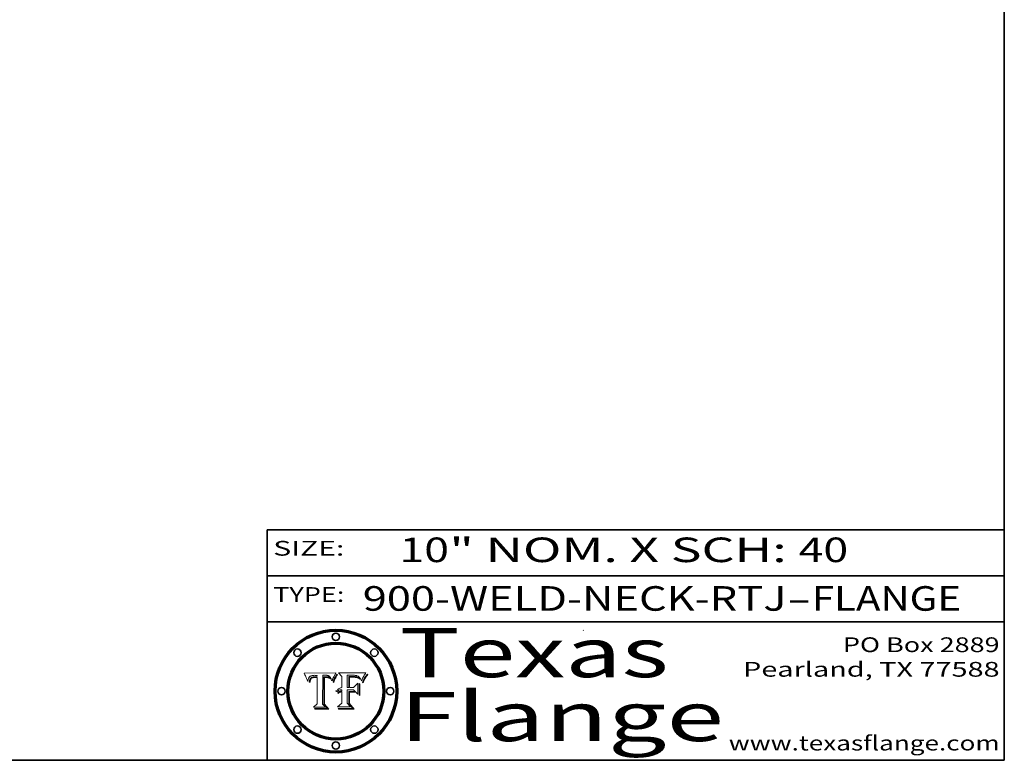
# Model space of a CAD drawing. Extents: x 0 to 10.8, y 0 to 8.3.
# Drawn here: x 6.7 to 10.8, y 0.2 to 3.3 of the extents above; entities that cross this region are included whole.
import ezdxf
from ezdxf.enums import TextEntityAlignment as Align

# ---------------------------------------------------------------- set-up
doc = ezdxf.new("R2010")
doc.units = 0
doc.header["$MEASUREMENT"] = 0
doc.layers.get('0').update_dxf_attribs({"lineweight": 13})
doc.layers.add('1', color=7, linetype='Continuous', lineweight=13)
doc.styles.get("Standard").update_dxf_attribs({"font": 'isocp.shx'})

# ---------------------------------------------------------------- blocks, each defined once
blk = doc.blocks.new('BLOCK1')
at = {"color": 7, "lineweight": 13, "ltscale": 0.03937}
for s, p, p2 in [('900-WELD-NECK-RTJ', (8.1392, 0.8582), (9.8636, 0.8582)), ('FLANGE', (9.9666, 0.8582), (10.5743, 0.8582)), ('-', (9.8651, 0.8582), (9.9651, 0.8582))]:
    blk.add_text(s, height=0.1, dxfattribs=at).set_placement(p, p2, align=Align.FIT)
blk = doc.blocks.new('BLOCK2')
at = {"color": 7, "lineweight": 13, "ltscale": 0.03937}
for s, p, p2 in [('10', (8.2886, 1.056), (8.4902, 1.056)), ('" NOM. X SCH: ', (8.4917, 1.056), (9.9115, 1.056)), ('40', (9.913, 1.056), (10.1146, 1.056))]:
    blk.add_text(s, height=0.1, dxfattribs=at).set_placement(p, p2, align=Align.FIT)
blk = doc.blocks.new('BLOCK3')
at = {"color": 7, "lineweight": 13, "ltscale": 0.03937}
for s, p, p2 in [('PO Box 2889', (10.0931, 0.69), (10.7308, 0.69)), ('Pearland, TX 77588', (9.6867, 0.59), (10.7308, 0.59)), ('www.texasflange.com', (9.6286, 0.29), (10.7308, 0.29))]:
    blk.add_text(s, height=0.06, dxfattribs=at).set_placement(p, p2, align=Align.FIT)
blk = doc.blocks.new('BLOCK4')
at = {"color": 7, "lineweight": 13, "ltscale": 0.03937}
for s, p, p2 in [('Texas', (8.2892, 0.5879), (9.3837, 0.5879)), ('Flange', (8.2892, 0.3279), (9.6089, 0.3279))]:
    blk.add_text(s, height=0.2, dxfattribs=at).set_placement(p, p2, align=Align.FIT)
blk = doc.blocks.new('BLOCK5')
at = {"color": 7, "lineweight": 5, "ltscale": 0.00324}
blk.add_line((8.0298, 0.6053), (7.9003, 0.6042), dxfattribs=at)
at = {"color": 7, "lineweight": 5, "ltscale": 0.000103115}
blk.add_line((7.9003, 0.6042), (7.9022, 0.6005), dxfattribs=at)
at = {"color": 7, "lineweight": 5, "ltscale": 0.000399523}
blk.add_line((8.0212, 0.5898), (8.029, 0.6038), dxfattribs=at)
at = {"color": 7, "lineweight": 5, "ltscale": 4.35633e-05}
blk.add_line((8.029, 0.6038), (8.0298, 0.6053), dxfattribs=at)
at = {"color": 7, "lineweight": 5, "ltscale": 0.000100453}
blk.add_line((7.9022, 0.6005), (7.9039, 0.597), dxfattribs=at)
at = {"color": 7, "lineweight": 5, "ltscale": 9.78009e-05}
blk.add_line((7.9039, 0.597), (7.9056, 0.5934), dxfattribs=at)
at = {"color": 7, "lineweight": 5, "ltscale": 9.51532e-05}
blk.add_line((7.9056, 0.5934), (7.9072, 0.59), dxfattribs=at)
at = {"color": 7, "lineweight": 5, "ltscale": 9.25048e-05}
blk.add_line((7.9072, 0.59), (7.9087, 0.5866), dxfattribs=at)
at = {"color": 7, "lineweight": 5, "ltscale": 8.99068e-05}
blk.add_line((7.9087, 0.5866), (7.9101, 0.5833), dxfattribs=at)
at = {"color": 7, "lineweight": 5, "ltscale": 8.73531e-05}
blk.add_line((7.9101, 0.5833), (7.9114, 0.58), dxfattribs=at)
at = {"color": 7, "lineweight": 5, "ltscale": 8.48421e-05}
blk.add_line((7.9114, 0.58), (7.9126, 0.5768), dxfattribs=at)
at = {"color": 7, "lineweight": 5, "ltscale": 8.23394e-05}
blk.add_line((7.9126, 0.5768), (7.9137, 0.5737), dxfattribs=at)
at = {"color": 7, "lineweight": 5, "ltscale": 9.5007e-05}
blk.add_line((7.9137, 0.5737), (7.9159, 0.5707), dxfattribs=at)
at = {"color": 7, "lineweight": 5, "ltscale": 6.5787e-05}
blk.add_line((7.9159, 0.5707), (7.9161, 0.5733), dxfattribs=at)
at = {"color": 7, "lineweight": 5, "ltscale": 6.21658e-05}
blk.add_line((7.9161, 0.5733), (7.9164, 0.5758), dxfattribs=at)
at = {"color": 7, "lineweight": 5, "ltscale": 5.86699e-05}
blk.add_line((7.9164, 0.5758), (7.9168, 0.5781), dxfattribs=at)
at = {"color": 7, "lineweight": 5, "ltscale": 5.54066e-05}
blk.add_line((7.9168, 0.5781), (7.9173, 0.5802), dxfattribs=at)
at = {"color": 7, "lineweight": 5, "ltscale": 5.23527e-05}
blk.add_line((7.9173, 0.5802), (7.918, 0.5822), dxfattribs=at)
at = {"color": 7, "lineweight": 5, "ltscale": 4.95602e-05}
blk.add_line((7.918, 0.5822), (7.9187, 0.5841), dxfattribs=at)
at = {"color": 7, "lineweight": 5, "ltscale": 4.71572e-05}
blk.add_line((7.9187, 0.5841), (7.9195, 0.5858), dxfattribs=at)
at = {"color": 7, "lineweight": 5, "ltscale": 4.50516e-05}
blk.add_line((7.9195, 0.5858), (7.9205, 0.5873), dxfattribs=at)
at = {"color": 7, "lineweight": 5, "ltscale": 4.34491e-05}
blk.add_line((7.9205, 0.5873), (7.9216, 0.5887), dxfattribs=at)
at = {"color": 7, "lineweight": 5, "ltscale": 6.17484e-05}
blk.add_line((7.9217, 0.5696), (7.9215, 0.5671), dxfattribs=at)
at = {"color": 7, "lineweight": 5, "ltscale": 7.03016e-05}
blk.add_line((7.9215, 0.5671), (7.9243, 0.5671), dxfattribs=at)
at = {"color": 7, "lineweight": 5, "ltscale": 4.22981e-05}
blk.add_line((7.9216, 0.5887), (7.9228, 0.5899), dxfattribs=at)
at = {"color": 7, "lineweight": 5, "ltscale": 5.82307e-05}
blk.add_line((7.9221, 0.5719), (7.9217, 0.5696), dxfattribs=at)
at = {"color": 7, "lineweight": 5, "ltscale": 5.4813e-05}
blk.add_line((7.9225, 0.574), (7.9221, 0.5719), dxfattribs=at)
at = {"color": 7, "lineweight": 5, "ltscale": 5.15682e-05}
blk.add_line((7.9231, 0.576), (7.9225, 0.574), dxfattribs=at)
at = {"color": 7, "lineweight": 5, "ltscale": 4.24485e-05}
blk.add_line((7.9228, 0.5899), (7.9241, 0.591), dxfattribs=at)
at = {"color": 7, "lineweight": 5, "ltscale": 4.84865e-05}
blk.add_line((7.9237, 0.5778), (7.9231, 0.576), dxfattribs=at)
at = {"color": 7, "lineweight": 5, "ltscale": 4.56021e-05}
blk.add_line((7.9244, 0.5795), (7.9237, 0.5778), dxfattribs=at)
at = {"color": 7, "lineweight": 5, "ltscale": 4.38915e-05}
blk.add_line((7.9241, 0.591), (7.9255, 0.5919), dxfattribs=at)
at = {"color": 7, "lineweight": 5, "ltscale": 5.37733e-05}
blk.add_line((7.9243, 0.5671), (7.9245, 0.5693), dxfattribs=at)
at = {"color": 7, "lineweight": 5, "ltscale": 4.29647e-05}
blk.add_line((7.9252, 0.5811), (7.9244, 0.5795), dxfattribs=at)
at = {"color": 7, "lineweight": 5, "ltscale": 5.06901e-05}
blk.add_line((7.9245, 0.5693), (7.9248, 0.5713), dxfattribs=at)
at = {"color": 7, "lineweight": 5, "ltscale": 4.77131e-05}
blk.add_line((7.9248, 0.5713), (7.9251, 0.5731), dxfattribs=at)
at = {"color": 7, "lineweight": 5, "ltscale": 4.48863e-05}
blk.add_line((7.9251, 0.5731), (7.9256, 0.5749), dxfattribs=at)
at = {"color": 7, "lineweight": 5, "ltscale": 4.06864e-05}
blk.add_line((7.926, 0.5824), (7.9252, 0.5811), dxfattribs=at)
at = {"color": 7, "lineweight": 5, "ltscale": 4.58171e-05}
blk.add_line((7.9255, 0.5919), (7.9272, 0.5928), dxfattribs=at)
at = {"color": 7, "lineweight": 5, "ltscale": 4.22422e-05}
blk.add_line((7.9256, 0.5749), (7.9261, 0.5765), dxfattribs=at)
at = {"color": 7, "lineweight": 5, "ltscale": 3.86873e-05}
blk.add_line((7.927, 0.5837), (7.926, 0.5824), dxfattribs=at)
at = {"color": 7, "lineweight": 5, "ltscale": 7.72266e-05}
blk.add_line((7.9261, 0.5765), (7.9274, 0.5793), dxfattribs=at)
at = {"color": 7, "lineweight": 5, "ltscale": 7.40831e-05}
blk.add_line((7.9291, 0.5857), (7.927, 0.5837), dxfattribs=at)
at = {"color": 7, "lineweight": 5, "ltscale": 4.81176e-05}
blk.add_line((7.9272, 0.5928), (7.9289, 0.5935), dxfattribs=at)
at = {"color": 7, "lineweight": 5, "ltscale": 6.93722e-05}
blk.add_line((7.9274, 0.5793), (7.9289, 0.5816), dxfattribs=at)
at = {"color": 7, "lineweight": 5, "ltscale": 5.08108e-05}
blk.add_line((7.9289, 0.5935), (7.9309, 0.5941), dxfattribs=at)
at = {"color": 7, "lineweight": 5, "ltscale": 6.514e-05}
blk.add_line((7.9289, 0.5816), (7.9308, 0.5834), dxfattribs=at)
at = {"color": 7, "lineweight": 5, "ltscale": 3.83282e-05}
blk.add_line((7.9304, 0.5865), (7.9291, 0.5857), dxfattribs=at)
at = {"color": 7, "lineweight": 5, "ltscale": 4.01292e-05}
blk.add_line((7.9318, 0.5873), (7.9304, 0.5865), dxfattribs=at)
at = {"color": 7, "lineweight": 5, "ltscale": 6.9428e-05}
blk.add_line((7.9308, 0.5834), (7.9332, 0.5848), dxfattribs=at)
at = {"color": 7, "lineweight": 5, "ltscale": 5.37678e-05}
blk.add_line((7.9309, 0.5941), (7.933, 0.5946), dxfattribs=at)
at = {"color": 7, "lineweight": 5, "ltscale": 4.21777e-05}
blk.add_line((7.9334, 0.5879), (7.9318, 0.5873), dxfattribs=at)
at = {"color": 7, "lineweight": 5, "ltscale": 5.70415e-05}
blk.add_line((7.933, 0.5946), (7.9352, 0.595), dxfattribs=at)
at = {"color": 7, "lineweight": 5, "ltscale": 3.75465e-05}
blk.add_line((7.9332, 0.5848), (7.9346, 0.5853), dxfattribs=at)
at = {"color": 7, "lineweight": 5, "ltscale": 4.46091e-05}
blk.add_line((7.9351, 0.5885), (7.9334, 0.5879), dxfattribs=at)
at = {"color": 7, "lineweight": 5, "ltscale": 3.98865e-05}
blk.add_line((7.9346, 0.5853), (7.9362, 0.5858), dxfattribs=at)
at = {"color": 7, "lineweight": 5, "ltscale": 4.73192e-05}
blk.add_line((7.9369, 0.5889), (7.9351, 0.5885), dxfattribs=at)
at = {"color": 7, "lineweight": 5, "ltscale": 6.04204e-05}
blk.add_line((7.9352, 0.595), (7.9376, 0.5953), dxfattribs=at)
at = {"color": 7, "lineweight": 5, "ltscale": 4.23744e-05}
blk.add_line((7.9362, 0.5858), (7.9378, 0.5862), dxfattribs=at)
at = {"color": 7, "lineweight": 5, "ltscale": 5.02154e-05}
blk.add_line((7.9389, 0.5893), (7.9369, 0.5889), dxfattribs=at)
at = {"color": 7, "lineweight": 5, "ltscale": 6.4089e-05}
blk.add_line((7.9376, 0.5953), (7.9402, 0.5955), dxfattribs=at)
at = {"color": 7, "lineweight": 5, "ltscale": 4.50998e-05}
blk.add_line((7.9378, 0.5862), (7.9396, 0.5865), dxfattribs=at)
at = {"color": 7, "lineweight": 5, "ltscale": 5.3275e-05}
blk.add_line((7.941, 0.5895), (7.9389, 0.5893), dxfattribs=at)
at = {"color": 7, "lineweight": 5, "ltscale": 4.79821e-05}
blk.add_line((7.9396, 0.5865), (7.9415, 0.5867), dxfattribs=at)
at = {"color": 7, "lineweight": 5, "ltscale": 6.78085e-05}
blk.add_line((7.9402, 0.5955), (7.9429, 0.5956), dxfattribs=at)
at = {"color": 7, "lineweight": 5, "ltscale": 5.65615e-05}
blk.add_line((7.9433, 0.5897), (7.941, 0.5895), dxfattribs=at)
at = {"color": 7, "lineweight": 5, "ltscale": 5.09872e-05}
blk.add_line((7.9415, 0.5867), (7.9435, 0.5869), dxfattribs=at)
at = {"color": 7, "lineweight": 5, "ltscale": 5.0286e-05}
blk.add_line((7.9429, 0.5956), (7.9449, 0.5955), dxfattribs=at)
at = {"color": 7, "lineweight": 5, "ltscale": 5.99065e-05}
blk.add_line((7.9457, 0.5897), (7.9433, 0.5897), dxfattribs=at)
at = {"color": 7, "lineweight": 5, "ltscale": 5.40933e-05}
blk.add_line((7.9435, 0.5869), (7.9457, 0.5869), dxfattribs=at)
at = {"color": 7, "lineweight": 5, "ltscale": 5.14153e-05}
blk.add_line((7.9449, 0.5955), (7.9469, 0.5955), dxfattribs=at)
at = {"color": 7, "lineweight": 5, "ltscale": 0.000162237}
blk.add_line((7.9522, 0.5896), (7.9457, 0.5897), dxfattribs=at)
at = {"color": 7, "lineweight": 5, "ltscale": 0.000191986}
blk.add_line((7.9457, 0.5869), (7.9534, 0.5868), dxfattribs=at)
at = {"color": 7, "lineweight": 5, "ltscale": 5.25609e-05}
blk.add_line((7.9469, 0.5955), (7.949, 0.5953), dxfattribs=at)
at = {"color": 7, "lineweight": 5, "ltscale": 5.37478e-05}
blk.add_line((7.949, 0.5953), (7.9512, 0.5951), dxfattribs=at)
at = {"color": 7, "lineweight": 5, "ltscale": 5.49198e-05}
blk.add_line((7.9512, 0.5951), (7.9534, 0.5949), dxfattribs=at)
at = {"color": 7, "lineweight": 5, "ltscale": 0.000135787}
blk.add_line((7.9534, 0.5949), (7.9522, 0.5896), dxfattribs=at)
at = {"color": 7, "lineweight": 5, "ltscale": 0.00269}
blk.add_line((7.9534, 0.5868), (7.9534, 0.4792), dxfattribs=at)
at = {"color": 7, "lineweight": 5, "ltscale": 0.002931}
blk.add_line((7.9749, 0.4783), (7.9762, 0.5956), dxfattribs=at)
at = {"color": 7, "lineweight": 5, "ltscale": 4.88309e-05}
blk.add_line((7.9762, 0.5956), (7.9781, 0.5957), dxfattribs=at)
at = {"color": 7, "lineweight": 5, "ltscale": 4.87696e-05}
blk.add_line((7.9781, 0.5957), (7.9801, 0.5958), dxfattribs=at)
at = {"color": 7, "lineweight": 5, "ltscale": 4.87218e-05}
blk.add_line((7.9801, 0.5958), (7.982, 0.5959), dxfattribs=at)
at = {"color": 7, "lineweight": 5, "ltscale": 4.86926e-05}
blk.add_line((7.982, 0.5959), (7.984, 0.596), dxfattribs=at)
at = {"color": 7, "lineweight": 5, "ltscale": 4.8677e-05}
blk.add_line((7.984, 0.596), (7.9859, 0.596), dxfattribs=at)
at = {"color": 7, "lineweight": 5, "ltscale": 5.79538e-05}
blk.add_line((7.9859, 0.596), (7.9882, 0.5959), dxfattribs=at)
at = {"color": 7, "lineweight": 5, "ltscale": 5.50105e-05}
blk.add_line((7.9882, 0.5959), (7.9904, 0.5958), dxfattribs=at)
at = {"color": 7, "lineweight": 5, "ltscale": 5.22111e-05}
blk.add_line((7.9904, 0.5958), (7.9925, 0.5956), dxfattribs=at)
at = {"color": 7, "lineweight": 5, "ltscale": 4.94853e-05}
blk.add_line((7.9925, 0.5956), (7.9945, 0.5952), dxfattribs=at)
at = {"color": 7, "lineweight": 5, "ltscale": 4.69867e-05}
blk.add_line((7.9945, 0.5952), (7.9963, 0.5948), dxfattribs=at)
at = {"color": 7, "lineweight": 5, "ltscale": 4.4644e-05}
blk.add_line((7.9963, 0.5948), (7.998, 0.5943), dxfattribs=at)
at = {"color": 7, "lineweight": 5, "ltscale": 4.25388e-05}
blk.add_line((7.998, 0.5943), (7.9996, 0.5937), dxfattribs=at)
at = {"color": 7, "lineweight": 5, "ltscale": 4.06936e-05}
blk.add_line((7.9996, 0.5937), (8.001, 0.5929), dxfattribs=at)
at = {"color": 7, "lineweight": 5, "ltscale": 3.91439e-05}
blk.add_line((8.001, 0.5929), (8.0024, 0.5921), dxfattribs=at)
at = {"color": 7, "lineweight": 5, "ltscale": 3.79217e-05}
blk.add_line((8.0024, 0.5921), (8.0036, 0.5912), dxfattribs=at)
at = {"color": 7, "lineweight": 5, "ltscale": 3.82045e-05}
blk.add_line((8.0036, 0.5912), (8.0047, 0.5902), dxfattribs=at)
at = {"color": 7, "lineweight": 5, "ltscale": 3.99235e-05}
blk.add_line((8.0047, 0.5902), (8.0058, 0.589), dxfattribs=at)
at = {"color": 7, "lineweight": 5, "ltscale": 4.20052e-05}
blk.add_line((8.0058, 0.589), (8.0068, 0.5877), dxfattribs=at)
at = {"color": 7, "lineweight": 5, "ltscale": 4.42829e-05}
blk.add_line((8.0068, 0.5877), (8.0078, 0.5862), dxfattribs=at)
at = {"color": 7, "lineweight": 5, "ltscale": 4.68654e-05}
blk.add_line((8.0078, 0.5862), (8.0087, 0.5846), dxfattribs=at)
at = {"color": 7, "lineweight": 5, "ltscale": 4.95626e-05}
blk.add_line((8.0087, 0.5846), (8.0096, 0.5828), dxfattribs=at)
at = {"color": 7, "lineweight": 5, "ltscale": 5.25037e-05}
blk.add_line((8.0096, 0.5828), (8.0104, 0.5809), dxfattribs=at)
at = {"color": 7, "lineweight": 5, "ltscale": 5.554e-05}
blk.add_line((8.0104, 0.5809), (8.0112, 0.5788), dxfattribs=at)
at = {"color": 7, "lineweight": 5, "ltscale": 5.87204e-05}
blk.add_line((8.0112, 0.5788), (8.0119, 0.5765), dxfattribs=at)
at = {"color": 7, "lineweight": 5, "ltscale": 6.19363e-05}
blk.add_line((8.0119, 0.5765), (8.0125, 0.5741), dxfattribs=at)
at = {"color": 7, "lineweight": 5, "ltscale": 5.73529e-05}
blk.add_line((8.0125, 0.5741), (8.0141, 0.5725), dxfattribs=at)
at = {"color": 7, "lineweight": 5, "ltscale": 5.36381e-05}
blk.add_line((8.0141, 0.5725), (8.0148, 0.5746), dxfattribs=at)
at = {"color": 7, "lineweight": 5, "ltscale": 5.20356e-05}
blk.add_line((8.0148, 0.5746), (8.0155, 0.5765), dxfattribs=at)
at = {"color": 7, "lineweight": 5, "ltscale": 5.05025e-05}
blk.add_line((8.0155, 0.5765), (8.0161, 0.5784), dxfattribs=at)
at = {"color": 7, "lineweight": 5, "ltscale": 4.89753e-05}
blk.add_line((8.0161, 0.5784), (8.0168, 0.5803), dxfattribs=at)
at = {"color": 7, "lineweight": 5, "ltscale": 4.74568e-05}
blk.add_line((8.0168, 0.5803), (8.0175, 0.582), dxfattribs=at)
at = {"color": 7, "lineweight": 5, "ltscale": 4.59543e-05}
blk.add_line((8.0175, 0.582), (8.0182, 0.5837), dxfattribs=at)
at = {"color": 7, "lineweight": 5, "ltscale": 4.4442e-05}
blk.add_line((8.0182, 0.5837), (8.019, 0.5854), dxfattribs=at)
at = {"color": 7, "lineweight": 5, "ltscale": 4.29963e-05}
blk.add_line((8.019, 0.5854), (8.0197, 0.5869), dxfattribs=at)
at = {"color": 7, "lineweight": 5, "ltscale": 4.15607e-05}
blk.add_line((8.0197, 0.5869), (8.0204, 0.5884), dxfattribs=at)
at = {"color": 7, "lineweight": 5, "ltscale": 4.0176e-05}
blk.add_line((8.0204, 0.5884), (8.0212, 0.5898), dxfattribs=at)
at = {"color": 7, "lineweight": 5, "ltscale": 0.000493338}
blk.add_line((7.9534, 0.4792), (7.9382, 0.4665), dxfattribs=at)
at = {"color": 7, "lineweight": 5, "ltscale": 0.001236}
blk.add_line((7.9382, 0.4665), (7.9876, 0.4665), dxfattribs=at)
at = {"color": 7, "lineweight": 5, "ltscale": 0.000434364}
blk.add_line((7.9876, 0.4665), (7.9749, 0.4783), dxfattribs=at)
blk = doc.blocks.new('BLOCK6')
at = {"color": 7, "lineweight": 5, "ltscale": 0.000504919}
blk.add_line((8.0398, 0.6053), (8.0544, 0.5913), dxfattribs=at)
at = {"color": 7, "lineweight": 5, "ltscale": 0.002807}
blk.add_line((8.1521, 0.6053), (8.0398, 0.6053), dxfattribs=at)
at = {"color": 7, "lineweight": 5, "ltscale": 4.89244e-05}
blk.add_line((8.1484, 0.6003), (8.1495, 0.6019), dxfattribs=at)
at = {"color": 7, "lineweight": 5, "ltscale": 5.15938e-05}
blk.add_line((8.1495, 0.6019), (8.1507, 0.6036), dxfattribs=at)
at = {"color": 7, "lineweight": 5, "ltscale": 5.42941e-05}
blk.add_line((8.1507, 0.6036), (8.1521, 0.6053), dxfattribs=at)
at = {"color": 7, "lineweight": 5, "ltscale": 0.001141}
blk.add_line((8.0544, 0.5913), (8.0544, 0.5457), dxfattribs=at)
at = {"color": 7, "lineweight": 5, "ltscale": 0.001265}
blk.add_line((8.076, 0.5457), (8.076, 0.5963), dxfattribs=at)
at = {"color": 7, "lineweight": 5, "ltscale": 0.00010009}
blk.add_line((8.076, 0.5963), (8.08, 0.5962), dxfattribs=at)
at = {"color": 7, "lineweight": 5, "ltscale": 0.000262297}
blk.add_line((8.08, 0.5962), (8.0905, 0.5961), dxfattribs=at)
at = {"color": 7, "lineweight": 5, "ltscale": 7.8458e-05}
blk.add_line((8.0857, 0.5905), (8.0826, 0.5904), dxfattribs=at)
at = {"color": 7, "lineweight": 5, "ltscale": 0.001117}
blk.add_line((8.0826, 0.5904), (8.0826, 0.5457), dxfattribs=at)
at = {"color": 7, "lineweight": 5, "ltscale": 6.71447e-05}
blk.add_line((8.0853, 0.5874), (8.088, 0.5876), dxfattribs=at)
at = {"color": 7, "lineweight": 5, "ltscale": 0.001044}
blk.add_line((8.0853, 0.5457), (8.0853, 0.5874), dxfattribs=at)
at = {"color": 7, "lineweight": 5, "ltscale": 6.79766e-05}
blk.add_line((8.0885, 0.5906), (8.0857, 0.5905), dxfattribs=at)
at = {"color": 7, "lineweight": 5, "ltscale": 6.25167e-05}
blk.add_line((8.088, 0.5876), (8.0905, 0.5878), dxfattribs=at)
at = {"color": 7, "lineweight": 5, "ltscale": 6.96783e-05}
blk.add_line((8.0913, 0.5907), (8.0885, 0.5906), dxfattribs=at)
at = {"color": 7, "lineweight": 5, "ltscale": 0.000154143}
blk.add_line((8.0905, 0.5961), (8.0967, 0.5962), dxfattribs=at)
at = {"color": 7, "lineweight": 5, "ltscale": 5.79292e-05}
blk.add_line((8.0905, 0.5878), (8.0928, 0.5879), dxfattribs=at)
at = {"color": 7, "lineweight": 5, "ltscale": 7.14161e-05}
blk.add_line((8.0941, 0.5907), (8.0913, 0.5907), dxfattribs=at)
at = {"color": 7, "lineweight": 5, "ltscale": 5.334e-05}
blk.add_line((8.0928, 0.5879), (8.0949, 0.588), dxfattribs=at)
at = {"color": 7, "lineweight": 5, "ltscale": 7.31315e-05}
blk.add_line((8.097, 0.5908), (8.0941, 0.5907), dxfattribs=at)
at = {"color": 7, "lineweight": 5, "ltscale": 4.87983e-05}
blk.add_line((8.0949, 0.588), (8.0969, 0.588), dxfattribs=at)
at = {"color": 7, "lineweight": 5, "ltscale": 8.03713e-05}
blk.add_line((8.0967, 0.5962), (8.0999, 0.5962), dxfattribs=at)
at = {"color": 7, "lineweight": 5, "ltscale": 6.31844e-05}
blk.add_line((8.0969, 0.588), (8.0994, 0.588), dxfattribs=at)
at = {"color": 7, "lineweight": 5, "ltscale": 7.48528e-05}
blk.add_line((8.1, 0.5908), (8.097, 0.5908), dxfattribs=at)
at = {"color": 7, "lineweight": 5, "ltscale": 5.98639e-05}
blk.add_line((8.0994, 0.588), (8.1018, 0.5879), dxfattribs=at)
at = {"color": 7, "lineweight": 5, "ltscale": 7.56285e-05}
blk.add_line((8.0999, 0.5962), (8.1029, 0.596), dxfattribs=at)
at = {"color": 7, "lineweight": 5, "ltscale": 0.000106204}
blk.add_line((8.1043, 0.5907), (8.1, 0.5908), dxfattribs=at)
at = {"color": 7, "lineweight": 5, "ltscale": 0.000629287}
blk.add_line((8.119, 0.564), (8.1016, 0.5457), dxfattribs=at)
at = {"color": 7, "lineweight": 5, "ltscale": 5.64828e-05}
blk.add_line((8.1018, 0.5879), (8.1041, 0.5878), dxfattribs=at)
at = {"color": 7, "lineweight": 5, "ltscale": 7.09728e-05}
blk.add_line((8.1029, 0.596), (8.1057, 0.5958), dxfattribs=at)
at = {"color": 7, "lineweight": 5, "ltscale": 5.31538e-05}
blk.add_line((8.1041, 0.5878), (8.1062, 0.5877), dxfattribs=at)
at = {"color": 7, "lineweight": 5, "ltscale": 9.82815e-05}
blk.add_line((8.1082, 0.5903), (8.1043, 0.5907), dxfattribs=at)
at = {"color": 7, "lineweight": 5, "ltscale": 6.64247e-05}
blk.add_line((8.1057, 0.5958), (8.1084, 0.5955), dxfattribs=at)
at = {"color": 7, "lineweight": 5, "ltscale": 4.98579e-05}
blk.add_line((8.1062, 0.5877), (8.1082, 0.5875), dxfattribs=at)
at = {"color": 7, "lineweight": 5, "ltscale": 9.07975e-05}
blk.add_line((8.1118, 0.5898), (8.1082, 0.5903), dxfattribs=at)
at = {"color": 7, "lineweight": 5, "ltscale": 4.65618e-05}
blk.add_line((8.1082, 0.5875), (8.11, 0.5873), dxfattribs=at)
at = {"color": 7, "lineweight": 5, "ltscale": 6.19662e-05}
blk.add_line((8.1084, 0.5955), (8.1108, 0.5951), dxfattribs=at)
at = {"color": 7, "lineweight": 5, "ltscale": 4.32948e-05}
blk.add_line((8.11, 0.5873), (8.1117, 0.5871), dxfattribs=at)
at = {"color": 7, "lineweight": 5, "ltscale": 5.76855e-05}
blk.add_line((8.1108, 0.5951), (8.1131, 0.5946), dxfattribs=at)
at = {"color": 7, "lineweight": 5, "ltscale": 4.01241e-05}
blk.add_line((8.1117, 0.5871), (8.1133, 0.5868), dxfattribs=at)
at = {"color": 7, "lineweight": 5, "ltscale": 8.37777e-05}
blk.add_line((8.115, 0.589), (8.1118, 0.5898), dxfattribs=at)
at = {"color": 7, "lineweight": 5, "ltscale": 5.35144e-05}
blk.add_line((8.1131, 0.5946), (8.1152, 0.5941), dxfattribs=at)
at = {"color": 7, "lineweight": 5, "ltscale": 7.07787e-05}
blk.add_line((8.1133, 0.5868), (8.1161, 0.5862), dxfattribs=at)
at = {"color": 7, "lineweight": 5, "ltscale": 7.75432e-05}
blk.add_line((8.118, 0.5879), (8.115, 0.589), dxfattribs=at)
at = {"color": 7, "lineweight": 5, "ltscale": 4.95647e-05}
blk.add_line((8.1152, 0.5941), (8.117, 0.5934), dxfattribs=at)
at = {"color": 7, "lineweight": 5, "ltscale": 6.48228e-05}
blk.add_line((8.1161, 0.5862), (8.1185, 0.5854), dxfattribs=at)
at = {"color": 7, "lineweight": 5, "ltscale": 4.59337e-05}
blk.add_line((8.117, 0.5934), (8.1187, 0.5927), dxfattribs=at)
at = {"color": 7, "lineweight": 5, "ltscale": 7.20711e-05}
blk.add_line((8.1205, 0.5867), (8.118, 0.5879), dxfattribs=at)
at = {"color": 7, "lineweight": 5, "ltscale": 6.55881e-05}
blk.add_line((8.1185, 0.5854), (8.1209, 0.5842), dxfattribs=at)
at = {"color": 7, "lineweight": 5, "ltscale": 4.25471e-05}
blk.add_line((8.1187, 0.5927), (8.1202, 0.5919), dxfattribs=at)
at = {"color": 7, "lineweight": 5, "ltscale": 0.001133}
blk.add_line((8.119, 0.5187), (8.119, 0.564), dxfattribs=at)
at = {"color": 7, "lineweight": 5, "ltscale": 4.25074e-05}
blk.add_line((8.1202, 0.5919), (8.1216, 0.5909), dxfattribs=at)
at = {"color": 7, "lineweight": 5, "ltscale": 6.77002e-05}
blk.add_line((8.1228, 0.5852), (8.1205, 0.5867), dxfattribs=at)
at = {"color": 7, "lineweight": 5, "ltscale": 6.70416e-05}
blk.add_line((8.1209, 0.5842), (8.1232, 0.5829), dxfattribs=at)
at = {"color": 7, "lineweight": 5, "ltscale": 4.57046e-05}
blk.add_line((8.1216, 0.5909), (8.123, 0.5897), dxfattribs=at)
at = {"color": 7, "lineweight": 5, "ltscale": 6.46171e-05}
blk.add_line((8.1247, 0.5835), (8.1228, 0.5852), dxfattribs=at)
at = {"color": 7, "lineweight": 5, "ltscale": 4.92938e-05}
blk.add_line((8.123, 0.5897), (8.1244, 0.5883), dxfattribs=at)
at = {"color": 7, "lineweight": 5, "ltscale": 6.91849e-05}
blk.add_line((8.1232, 0.5829), (8.1254, 0.5812), dxfattribs=at)
at = {"color": 7, "lineweight": 5, "ltscale": 5.30859e-05}
blk.add_line((8.1244, 0.5883), (8.1258, 0.5868), dxfattribs=at)
at = {"color": 7, "lineweight": 5, "ltscale": 6.30754e-05}
blk.add_line((8.1263, 0.5815), (8.1247, 0.5835), dxfattribs=at)
at = {"color": 7, "lineweight": 5, "ltscale": 7.18996e-05}
blk.add_line((8.1254, 0.5812), (8.1276, 0.5793), dxfattribs=at)
at = {"color": 7, "lineweight": 5, "ltscale": 5.71802e-05}
blk.add_line((8.1258, 0.5868), (8.1272, 0.585), dxfattribs=at)
at = {"color": 7, "lineweight": 5, "ltscale": 6.30147e-05}
blk.add_line((8.1276, 0.5793), (8.1263, 0.5815), dxfattribs=at)
at = {"color": 7, "lineweight": 5, "ltscale": 6.13618e-05}
blk.add_line((8.1272, 0.585), (8.1286, 0.583), dxfattribs=at)
at = {"color": 7, "lineweight": 5, "ltscale": 6.57329e-05}
blk.add_line((8.1286, 0.583), (8.13, 0.5807), dxfattribs=at)
at = {"color": 7, "lineweight": 5, "ltscale": 7.01949e-05}
blk.add_line((8.13, 0.5807), (8.1315, 0.5783), dxfattribs=at)
at = {"color": 7, "lineweight": 5, "ltscale": 7.47805e-05}
blk.add_line((8.1315, 0.5783), (8.1329, 0.5757), dxfattribs=at)
at = {"color": 7, "lineweight": 5, "ltscale": 7.93914e-05}
blk.add_line((8.1329, 0.5757), (8.1343, 0.5728), dxfattribs=at)
at = {"color": 7, "lineweight": 5, "ltscale": 5.82449e-05}
blk.add_line((8.1343, 0.5728), (8.1352, 0.575), dxfattribs=at)
at = {"color": 7, "lineweight": 5, "ltscale": 5.88925e-05}
blk.add_line((8.1352, 0.575), (8.136, 0.5772), dxfattribs=at)
at = {"color": 7, "lineweight": 5, "ltscale": 5.57078e-05}
blk.add_line((8.136, 0.5772), (8.1369, 0.5793), dxfattribs=at)
at = {"color": 7, "lineweight": 5, "ltscale": 5.2567e-05}
blk.add_line((8.1369, 0.5793), (8.1377, 0.5812), dxfattribs=at)
at = {"color": 7, "lineweight": 5, "ltscale": 4.94253e-05}
blk.add_line((8.1377, 0.5812), (8.1385, 0.583), dxfattribs=at)
at = {"color": 7, "lineweight": 5, "ltscale": 4.62924e-05}
blk.add_line((8.1385, 0.583), (8.1392, 0.5847), dxfattribs=at)
at = {"color": 7, "lineweight": 5, "ltscale": 4.31788e-05}
blk.add_line((8.1392, 0.5847), (8.1399, 0.5863), dxfattribs=at)
at = {"color": 7, "lineweight": 5, "ltscale": 4.00421e-05}
blk.add_line((8.1399, 0.5863), (8.1406, 0.5877), dxfattribs=at)
at = {"color": 7, "lineweight": 5, "ltscale": 7.07088e-05}
blk.add_line((8.1406, 0.5877), (8.1419, 0.5903), dxfattribs=at)
at = {"color": 7, "lineweight": 5, "ltscale": 6.11807e-05}
blk.add_line((8.1419, 0.5903), (8.1431, 0.5924), dxfattribs=at)
at = {"color": 7, "lineweight": 5, "ltscale": 6.8775e-05}
blk.add_line((8.1431, 0.5924), (8.1445, 0.5947), dxfattribs=at)
at = {"color": 7, "lineweight": 5, "ltscale": 3.83666e-05}
blk.add_line((8.1445, 0.5947), (8.1454, 0.596), dxfattribs=at)
at = {"color": 7, "lineweight": 5, "ltscale": 4.09684e-05}
blk.add_line((8.1454, 0.596), (8.1463, 0.5974), dxfattribs=at)
at = {"color": 7, "lineweight": 5, "ltscale": 4.36186e-05}
blk.add_line((8.1463, 0.5974), (8.1473, 0.5988), dxfattribs=at)
at = {"color": 7, "lineweight": 5, "ltscale": 4.62797e-05}
blk.add_line((8.1473, 0.5988), (8.1484, 0.6003), dxfattribs=at)
at = {"color": 7, "lineweight": 5, "ltscale": 7.24478e-05}
blk.add_line((8.0341, 0.533), (8.033, 0.5303), dxfattribs=at)
at = {"color": 7, "lineweight": 5, "ltscale": 4.72383e-05}
blk.add_line((8.033, 0.5303), (8.0337, 0.5286), dxfattribs=at)
at = {"color": 7, "lineweight": 5, "ltscale": 5.40801e-05}
blk.add_line((8.0337, 0.5286), (8.0352, 0.5302), dxfattribs=at)
at = {"color": 7, "lineweight": 5, "ltscale": 6.91358e-05}
blk.add_line((8.0354, 0.5355), (8.0341, 0.533), dxfattribs=at)
at = {"color": 7, "lineweight": 5, "ltscale": 5.22259e-05}
blk.add_line((8.0352, 0.5302), (8.0368, 0.5316), dxfattribs=at)
at = {"color": 7, "lineweight": 5, "ltscale": 6.68728e-05}
blk.add_line((8.0369, 0.5376), (8.0354, 0.5355), dxfattribs=at)
at = {"color": 7, "lineweight": 5, "ltscale": 5.0626e-05}
blk.add_line((8.0368, 0.5316), (8.0384, 0.5328), dxfattribs=at)
at = {"color": 7, "lineweight": 5, "ltscale": 6.56415e-05}
blk.add_line((8.0387, 0.5395), (8.0369, 0.5376), dxfattribs=at)
at = {"color": 7, "lineweight": 5, "ltscale": 4.61631e-05}
blk.add_line((8.039, 0.5259), (8.0377, 0.5246), dxfattribs=at)
at = {"color": 7, "lineweight": 5, "ltscale": 7.65715e-05}
blk.add_line((8.0377, 0.5246), (8.0398, 0.5223), dxfattribs=at)
at = {"color": 7, "lineweight": 5, "ltscale": 4.93516e-05}
blk.add_line((8.0384, 0.5328), (8.04, 0.5339), dxfattribs=at)
at = {"color": 7, "lineweight": 5, "ltscale": 6.55187e-05}
blk.add_line((8.0408, 0.5412), (8.0387, 0.5395), dxfattribs=at)
at = {"color": 7, "lineweight": 5, "ltscale": 4.53272e-05}
blk.add_line((8.0404, 0.5271), (8.039, 0.5259), dxfattribs=at)
at = {"color": 7, "lineweight": 5, "ltscale": 4.36728e-05}
blk.add_line((8.0398, 0.5223), (8.0411, 0.5235), dxfattribs=at)
at = {"color": 7, "lineweight": 5, "ltscale": 4.84441e-05}
blk.add_line((8.04, 0.5339), (8.0418, 0.5348), dxfattribs=at)
at = {"color": 7, "lineweight": 5, "ltscale": 4.47682e-05}
blk.add_line((8.0419, 0.5281), (8.0404, 0.5271), dxfattribs=at)
at = {"color": 7, "lineweight": 5, "ltscale": 6.6503e-05}
blk.add_line((8.043, 0.5426), (8.0408, 0.5412), dxfattribs=at)
at = {"color": 7, "lineweight": 5, "ltscale": 4.23283e-05}
blk.add_line((8.0411, 0.5235), (8.0424, 0.5246), dxfattribs=at)
at = {"color": 7, "lineweight": 5, "ltscale": 4.79247e-05}
blk.add_line((8.0418, 0.5348), (8.0435, 0.5355), dxfattribs=at)
at = {"color": 7, "lineweight": 5, "ltscale": 4.46766e-05}
blk.add_line((8.0434, 0.529), (8.0419, 0.5281), dxfattribs=at)
at = {"color": 7, "lineweight": 5, "ltscale": 4.12902e-05}
blk.add_line((8.0424, 0.5246), (8.0437, 0.5255), dxfattribs=at)
at = {"color": 7, "lineweight": 5, "ltscale": 6.86342e-05}
blk.add_line((8.0455, 0.5438), (8.043, 0.5426), dxfattribs=at)
at = {"color": 7, "lineweight": 5, "ltscale": 4.48402e-05}
blk.add_line((8.045, 0.5298), (8.0434, 0.529), dxfattribs=at)
at = {"color": 7, "lineweight": 5, "ltscale": 4.7776e-05}
blk.add_line((8.0435, 0.5355), (8.0453, 0.5361), dxfattribs=at)
at = {"color": 7, "lineweight": 5, "ltscale": 4.05056e-05}
blk.add_line((8.0437, 0.5255), (8.0451, 0.5263), dxfattribs=at)
at = {"color": 7, "lineweight": 5, "ltscale": 4.54019e-05}
blk.add_line((8.0467, 0.5304), (8.045, 0.5298), dxfattribs=at)
at = {"color": 7, "lineweight": 5, "ltscale": 3.98781e-05}
blk.add_line((8.0451, 0.5263), (8.0466, 0.527), dxfattribs=at)
at = {"color": 7, "lineweight": 5, "ltscale": 4.80296e-05}
blk.add_line((8.0453, 0.5361), (8.0472, 0.5365), dxfattribs=at)
at = {"color": 7, "lineweight": 5, "ltscale": 7.17625e-05}
blk.add_line((8.0482, 0.5447), (8.0455, 0.5438), dxfattribs=at)
at = {"color": 7, "lineweight": 5, "ltscale": 3.96147e-05}
blk.add_line((8.0466, 0.527), (8.048, 0.5276), dxfattribs=at)
at = {"color": 7, "lineweight": 5, "ltscale": 4.63507e-05}
blk.add_line((8.0485, 0.5309), (8.0467, 0.5304), dxfattribs=at)
at = {"color": 7, "lineweight": 5, "ltscale": 4.86448e-05}
blk.add_line((8.0472, 0.5365), (8.0492, 0.5367), dxfattribs=at)
at = {"color": 7, "lineweight": 5, "ltscale": 3.96113e-05}
blk.add_line((8.048, 0.5276), (8.0496, 0.528), dxfattribs=at)
at = {"color": 7, "lineweight": 5, "ltscale": 7.56807e-05}
blk.add_line((8.0512, 0.5453), (8.0482, 0.5447), dxfattribs=at)
at = {"color": 7, "lineweight": 5, "ltscale": 4.75859e-05}
blk.add_line((8.0504, 0.5312), (8.0485, 0.5309), dxfattribs=at)
at = {"color": 7, "lineweight": 5, "ltscale": 4.9694e-05}
blk.add_line((8.0492, 0.5367), (8.0511, 0.5368), dxfattribs=at)
at = {"color": 7, "lineweight": 5, "ltscale": 3.98564e-05}
blk.add_line((8.0496, 0.528), (8.0511, 0.5284), dxfattribs=at)
at = {"color": 7, "lineweight": 5, "ltscale": 4.91026e-05}
blk.add_line((8.0523, 0.5315), (8.0504, 0.5312), dxfattribs=at)
at = {"color": 7, "lineweight": 5, "ltscale": 4.09268e-05}
blk.add_line((8.0511, 0.5368), (8.0528, 0.5367), dxfattribs=at)
at = {"color": 7, "lineweight": 5, "ltscale": 4.03575e-05}
blk.add_line((8.0511, 0.5284), (8.0527, 0.5285), dxfattribs=at)
at = {"color": 7, "lineweight": 5, "ltscale": 8.04224e-05}
blk.add_line((8.0544, 0.5457), (8.0512, 0.5453), dxfattribs=at)
at = {"color": 7, "lineweight": 5, "ltscale": 5.09119e-05}
blk.add_line((8.0544, 0.5315), (8.0523, 0.5315), dxfattribs=at)
at = {"color": 7, "lineweight": 5, "ltscale": 4.11658e-05}
blk.add_line((8.0527, 0.5285), (8.0544, 0.5286), dxfattribs=at)
at = {"color": 7, "lineweight": 5, "ltscale": 4.03821e-05}
blk.add_line((8.0528, 0.5367), (8.0544, 0.5366), dxfattribs=at)
at = {"color": 7, "lineweight": 5, "ltscale": 0.000127087}
blk.add_line((8.0544, 0.5366), (8.0544, 0.5315), dxfattribs=at)
at = {"color": 7, "lineweight": 5, "ltscale": 0.001163}
blk.add_line((8.0544, 0.5286), (8.0544, 0.4821), dxfattribs=at)
at = {"color": 7, "lineweight": 5, "ltscale": 0.000164963}
blk.add_line((8.0826, 0.5457), (8.076, 0.5457), dxfattribs=at)
at = {"color": 7, "lineweight": 5, "ltscale": 0.001363}
blk.add_line((8.076, 0.4821), (8.076, 0.5366), dxfattribs=at)
at = {"color": 7, "lineweight": 5, "ltscale": 0.000619197}
blk.add_line((8.076, 0.5366), (8.1008, 0.5366), dxfattribs=at)
at = {"color": 7, "lineweight": 5, "ltscale": 0.000408293}
blk.add_line((8.1016, 0.5457), (8.0853, 0.5457), dxfattribs=at)
at = {"color": 7, "lineweight": 5, "ltscale": 0.000638638}
blk.add_line((8.1008, 0.5366), (8.119, 0.5187), dxfattribs=at)
at = {"color": 7, "lineweight": 5, "ltscale": 0.000563728}
blk.add_line((8.0544, 0.4821), (8.0368, 0.468), dxfattribs=at)
at = {"color": 7, "lineweight": 5, "ltscale": 0.000493306}
blk.add_line((8.0899, 0.468), (8.076, 0.4821), dxfattribs=at)
at = {"color": 7, "lineweight": 5, "ltscale": 0.001328}
blk.add_line((8.0368, 0.468), (8.0899, 0.468), dxfattribs=at)

msp = doc.modelspace()

# ---------------------------------------------------------------- linework, layer by layer
at = {"color": 7, "lineweight": 13, "ltscale": 0.03937}
for points in [[(8.0298, 0.6053), (8.029, 0.6038), (8.0212, 0.5898), (8.0204, 0.5884), (8.0197, 0.5869), (8.019, 0.5854), (8.0182, 0.5837), (8.0175, 0.582), (8.0168, 0.5803), (8.0161, 0.5784), (8.0155, 0.5765), (8.0148, 0.5746), (8.0141, 0.5725), (8.0125, 0.5741), (8.0119, 0.5765), (8.0112, 0.5788), (8.0104, 0.5809), (8.0096, 0.5828), (8.0087, 0.5846), (8.0078, 0.5862), (8.0068, 0.5877), (8.0058, 0.589), (8.0047, 0.5902), (8.0036, 0.5912), (8.0024, 0.5921), (8.001, 0.5929), (7.9996, 0.5937), (7.998, 0.5943), (7.9963, 0.5948), (7.9945, 0.5952), (7.9925, 0.5956), (7.9904, 0.5958), (7.9882, 0.5959), (7.9859, 0.596), (7.984, 0.596), (7.982, 0.5959), (7.9801, 0.5958), (7.9781, 0.5957), (7.9762, 0.5956), (7.9749, 0.4783), (7.9876, 0.4665), (7.9382, 0.4665), (7.9534, 0.4792), (7.9534, 0.5868), (7.9457, 0.5869), (7.9435, 0.5869), (7.9415, 0.5867), (7.9396, 0.5865), (7.9378, 0.5862), (7.9362, 0.5858), (7.9346, 0.5853), (7.9332, 0.5848), (7.9308, 0.5834), (7.9289, 0.5816), (7.9274, 0.5793), (7.9261, 0.5765), (7.9256, 0.5749), (7.9251, 0.5731), (7.9248, 0.5713), (7.9245, 0.5693), (7.9243, 0.5671), (7.9215, 0.5671), (7.9217, 0.5696), (7.9221, 0.5719), (7.9225, 0.574), (7.9231, 0.576), (7.9237, 0.5778), (7.9244, 0.5795), (7.9252, 0.5811), (7.926, 0.5824), (7.927, 0.5837), (7.9291, 0.5857), (7.9304, 0.5865), (7.9318, 0.5873), (7.9334, 0.5879), (7.9351, 0.5885), (7.9369, 0.5889), (7.9389, 0.5893), (7.941, 0.5895), (7.9433, 0.5897), (7.9457, 0.5897), (7.9522, 0.5896), (7.9534, 0.5949), (7.9512, 0.5951), (7.949, 0.5953), (7.9469, 0.5955), (7.9449, 0.5955), (7.9429, 0.5956), (7.9402, 0.5955), (7.9376, 0.5953), (7.9352, 0.595), (7.933, 0.5946), (7.9309, 0.5941), (7.9289, 0.5935), (7.9272, 0.5928), (7.9255, 0.5919), (7.9241, 0.591), (7.9228, 0.5899), (7.9216, 0.5887), (7.9205, 0.5873), (7.9195, 0.5858), (7.9187, 0.5841), (7.918, 0.5822), (7.9173, 0.5802), (7.9168, 0.5781), (7.9164, 0.5758), (7.9161, 0.5733), (7.9159, 0.5707), (7.9137, 0.5737), (7.9126, 0.5768), (7.9114, 0.58), (7.9101, 0.5833), (7.9087, 0.5866), (7.9072, 0.59), (7.9056, 0.5934), (7.9039, 0.597), (7.9022, 0.6005), (7.9003, 0.6042)], [(8.0398, 0.6053), (8.1521, 0.6053), (8.1507, 0.6036), (8.1495, 0.6019), (8.1484, 0.6003), (8.1473, 0.5988), (8.1463, 0.5974), (8.1454, 0.596), (8.1445, 0.5947), (8.1431, 0.5924), (8.1419, 0.5903), (8.1406, 0.5877), (8.1399, 0.5863), (8.1392, 0.5847), (8.1385, 0.583), (8.1377, 0.5812), (8.1369, 0.5793), (8.136, 0.5772), (8.1352, 0.575), (8.1343, 0.5728), (8.1329, 0.5757), (8.1315, 0.5783), (8.13, 0.5807), (8.1286, 0.583), (8.1272, 0.585), (8.1258, 0.5868), (8.1244, 0.5883), (8.123, 0.5897), (8.1216, 0.5909), (8.1202, 0.5919), (8.1187, 0.5927), (8.117, 0.5934), (8.1152, 0.5941), (8.1131, 0.5946), (8.1108, 0.5951), (8.1084, 0.5955), (8.1057, 0.5958), (8.1029, 0.596), (8.0999, 0.5962), (8.0967, 0.5962), (8.0905, 0.5961), (8.08, 0.5962), (8.076, 0.5963), (8.076, 0.5457), (8.0826, 0.5457), (8.0826, 0.5904), (8.0857, 0.5905), (8.0885, 0.5906), (8.0913, 0.5907), (8.0941, 0.5907), (8.097, 0.5908), (8.1, 0.5908), (8.1043, 0.5907), (8.1082, 0.5903), (8.1118, 0.5898), (8.115, 0.589), (8.118, 0.5879), (8.1205, 0.5867), (8.1228, 0.5852), (8.1247, 0.5835), (8.1263, 0.5815), (8.1276, 0.5793), (8.1254, 0.5812), (8.1232, 0.5829), (8.1209, 0.5842), (8.1185, 0.5854), (8.1161, 0.5862), (8.1133, 0.5868), (8.1117, 0.5871), (8.11, 0.5873), (8.1082, 0.5875), (8.1062, 0.5877), (8.1041, 0.5878), (8.1018, 0.5879), (8.0994, 0.588), (8.0969, 0.588), (8.0949, 0.588), (8.0928, 0.5879), (8.0905, 0.5878), (8.088, 0.5876), (8.0853, 0.5874), (8.0853, 0.5457), (8.1016, 0.5457), (8.119, 0.564), (8.119, 0.5187), (8.1008, 0.5366), (8.076, 0.5366), (8.076, 0.4821), (8.0899, 0.468), (8.0368, 0.468), (8.0544, 0.4821), (8.0544, 0.5286), (8.0527, 0.5285), (8.0511, 0.5284), (8.0496, 0.528), (8.048, 0.5276), (8.0466, 0.527), (8.0451, 0.5263), (8.0437, 0.5255), (8.0424, 0.5246), (8.0411, 0.5235), (8.0398, 0.5223), (8.0377, 0.5246), (8.039, 0.5259), (8.0404, 0.5271), (8.0419, 0.5281), (8.0434, 0.529), (8.045, 0.5298), (8.0467, 0.5304), (8.0485, 0.5309), (8.0504, 0.5312), (8.0523, 0.5315), (8.0544, 0.5315), (8.0544, 0.5366), (8.0528, 0.5367), (8.0511, 0.5368), (8.0492, 0.5367), (8.0472, 0.5365), (8.0453, 0.5361), (8.0435, 0.5355), (8.0418, 0.5348), (8.04, 0.5339), (8.0384, 0.5328), (8.0368, 0.5316), (8.0352, 0.5302), (8.0337, 0.5286), (8.033, 0.5303), (8.0341, 0.533), (8.0354, 0.5355), (8.0369, 0.5376), (8.0387, 0.5395), (8.0408, 0.5412), (8.043, 0.5426), (8.0455, 0.5438), (8.0482, 0.5447), (8.0512, 0.5453), (8.0544, 0.5457), (8.0544, 0.5913)], [(8.0078, 0.5816), (8.0061, 0.5826), (8.0043, 0.5836), (8.0025, 0.5844), (8.0007, 0.5851), (7.9987, 0.5857), (7.9968, 0.5861), (7.9947, 0.5865), (7.9926, 0.5868), (7.9905, 0.587), (7.9883, 0.587), (7.9868, 0.587), (7.9852, 0.5869), (7.9836, 0.5868), (7.9835, 0.478), (8.0007, 0.4577), (7.9455, 0.4577), (7.943, 0.4606), (7.9948, 0.4606), (7.9803, 0.4771), (7.9803, 0.5898), (7.9861, 0.5899), (7.9882, 0.5899), (7.9901, 0.5899), (7.9919, 0.5898), (7.9935, 0.5897), (7.9951, 0.5895), (7.9978, 0.5891), (8.0001, 0.5886), (8.0019, 0.5879), (8.0035, 0.587), (8.0049, 0.5858), (8.0062, 0.5843), (8.0073, 0.5826)], [(8.0366, 0.5985), (8.0351, 0.5964), (8.0336, 0.5942), (8.0321, 0.5916), (8.0306, 0.5889), (8.029, 0.5858), (8.0274, 0.5825), (8.0258, 0.579), (8.0242, 0.5752), (8.0226, 0.5712), (8.021, 0.5669), (8.0181, 0.5679), (8.0201, 0.5732), (8.0217, 0.5773), (8.0232, 0.581), (8.0248, 0.5846), (8.0263, 0.5878), (8.0279, 0.5908), (8.0294, 0.5935), (8.0309, 0.5959), (8.0324, 0.5981), (8.0339, 0.6)], [(8.1268, 0.5602), (8.1268, 0.5135), (8.124, 0.5151), (8.124, 0.5618)], [(8.1603, 0.5987), (8.1573, 0.5951), (8.1545, 0.5916), (8.152, 0.5881), (8.1497, 0.5847), (8.1477, 0.5814), (8.1458, 0.5781), (8.1442, 0.5749), (8.1429, 0.5717), (8.1417, 0.5686), (8.1408, 0.5656), (8.1385, 0.5671), (8.1395, 0.5705), (8.1406, 0.5739), (8.142, 0.5773), (8.1437, 0.5806), (8.1455, 0.584), (8.1476, 0.5873), (8.15, 0.5906), (8.1525, 0.5939), (8.1553, 0.5972), (8.1583, 0.6005)], [(8.1075, 0.5275), (8.0853, 0.5275), (8.0853, 0.4812), (8.1044, 0.4577), (8.0417, 0.4577), (8.039, 0.4606), (8.0983, 0.4606), (8.0826, 0.4799), (8.0826, 0.5304), (8.1044, 0.5304)]]:
    msp.add_lwpolyline(points, close=True, dxfattribs=at)
at = {"color": 7, "lineweight": 70, "ltscale": 0.03937}
for radius in [0.2475, 0.195]:
    msp.add_circle((8.0298, 0.5312), radius, dxfattribs=at)
at = {"color": 7, "lineweight": 35, "ltscale": 0.03937}
for centre in [(8.0298, 0.7525), (7.8733, 0.6877), (8.1862, 0.6877), (7.8085, 0.5312), (8.251, 0.5312), (7.8733, 0.3748), (8.1862, 0.3748), (8.0298, 0.31)]:
    msp.add_circle(centre, 0.015, dxfattribs=at)
at = {"color": 7, "lineweight": 5, "ltscale": 0.03937}
msp.add_point((8.0298, 0.5312), dxfattribs=at)
at = {"layer": '1', "color": 7, "lineweight": 35, "ltscale": 0.03937}
for p, q in [((10.75, 8.25), (10.75, 0.25)), ((7.75, 1.1875), (10.75, 1.1875)), ((7.75, 1.1875), (7.75, 0.25)), ((7.75, 1), (10.75, 1)), ((7.75, 0.8125), (10.75, 0.8125)), ((0.25, 0.25), (10.75, 0.25))]:
    msp.add_line(p, q, dxfattribs=at)
at = {"layer": '1', "color": 7, "lineweight": 35, "ltscale": 3.21037e-05}
msp.add_line((9.0357, 0.7788), (9.0369, 0.7784), dxfattribs=at)

# ---------------------------------------------------------------- block references
at = {"lineweight": 0}
for name in ['BLOCK2', 'BLOCK1', 'BLOCK4', 'BLOCK3', 'BLOCK5', 'BLOCK6']:
    msp.add_blockref(name, (0, 0), dxfattribs=at)

# ---------------------------------------------------------------- texts
at = {"color": 7, "lineweight": 13, "ltscale": 0.03937}
for s, p, p2 in [('SIZE:', (7.7748, 1.0822), (8.0641, 1.0822)), ('TYPE:', (7.7748, 0.8942), (8.0641, 0.8942))]:
    msp.add_text(s, height=0.06, dxfattribs=at).set_placement(p, p2, align=Align.FIT)

doc.saveas('drawing.dxf')
